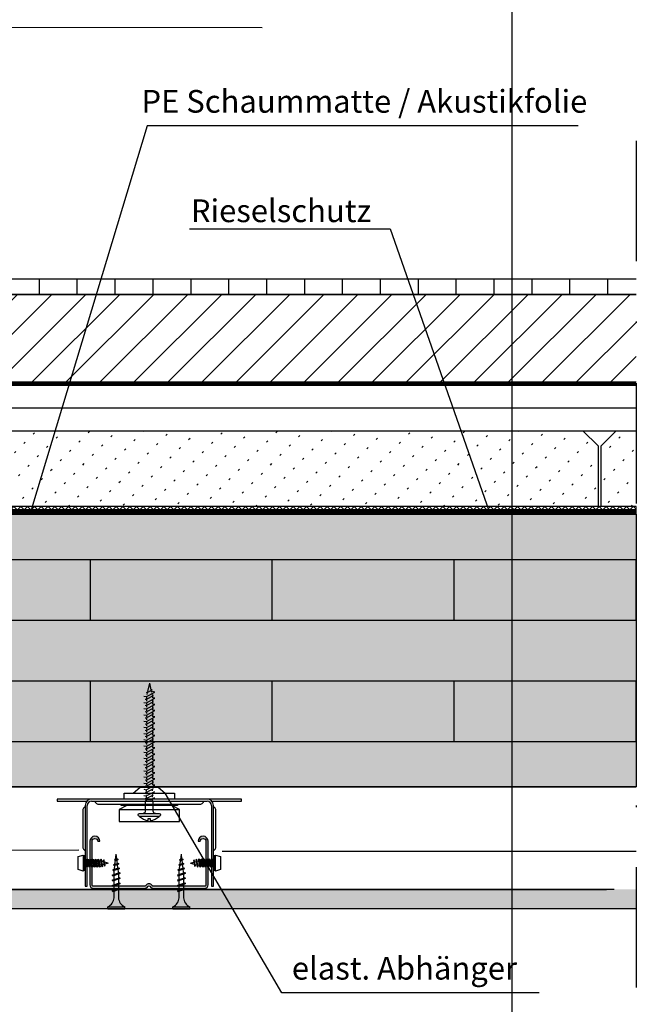
# Model space of a CAD drawing. Units: metres. Extents: x -2473 to 3918, y -3208 to 1085.
# Drawn here: x 1625 to 1666, y -799 to -734 of the extents above; entities that cross this region are included whole.
import ezdxf

# ---------------------------------------------------------------- set-up
doc = ezdxf.new("R2010")
doc.units = ezdxf.units.M
doc.header["$LTSCALE"] = 0.0125
doc.linetypes.add('Strichpunkt', pattern=[25.4, 12.7, -6.35, 0, -6.35])
doc.linetypes.add('Verdeckt', pattern=[9.525, 6.35, -3.175])
for name, color, linetype in [('Achse', 255, 'Strichpunkt'), ('Besch_Details', 7, 'Continuous'), ('Betonsteine', 7, 'Continuous'), ('Bodenbelag_Fliese', 7, 'Continuous'), ('Estrich', 7, 'Continuous'), ('Estrich_Schraff', 7, 'Continuous'), ('Folie_Diff_Schutz', 10, 'Continuous'), ('GK_Platte', 7, 'Continuous'), ('GK_Schraffur', 7, 'Continuous'), ('KLH', 7, 'Continuous'), ('KLH_Schraff', 31, 'Continuous'), ('Profile_Trockenbau', 4, 'Continuous'), ('Wärmedämmung_weich', 7, 'Continuous'), ('Wärmedämmung_weich_Schraff', 8, 'Continuous')]:
    doc.layers.add(name, color=color, linetype=linetype)
doc.layers.add('Folie_Akustik', color=10, linetype='Continuous', lineweight=9)
doc.styles.get("Standard").update_dxf_attribs({"font": 'arial.ttf'})
doc.linetypes.add('ISOLATION', pattern='A,0.0001,-0.1,[134,ltypeshp.shx,S=0.1,R=0,X=-0.1,Y=0],-0.2,[134,ltypeshp.shx,S=0.1,R=180,X=0.1,Y=0],-0.1', length=0.4001)

# ---------------------------------------------------------------- blocks, each defined once
blk = doc.blocks.new('Direktabhänger jusrierbar V')
at = {"layer": 'Profile_Trockenbau'}
h = blk.add_hatch(color=13, dxfattribs=at)
h.dxf.hatch_style = 1
edge = h.paths.add_edge_path()
edge.add_arc((36.66, -36.93), 1.93, 0, 180, ccw=False)
edge.add_line((38.59, -36.93), (38.59, -66.62))
edge.add_arc((37.68, -66.62), 0.906, -90, 0, ccw=False)
edge.add_line((37.68, -67.52), (2.76, -67.52))
edge.add_arc((2.76, -66.62), 0.906, 210, 270, ccw=False)
edge.add_arc((-0.2, -68.32), 2.51, 30, 150)
edge.add_arc((-3.15, -66.62), 0.906, 270, 330, ccw=False)
edge.add_line((-3.15, -67.52), (-38.08, -67.52))
edge.add_arc((-38.08, -66.62), 0.906, 180, 270, ccw=False)
edge.add_line((-38.98, -66.62), (-38.98, -36.93))
edge.add_arc((-37.05, -36.93), 1.93, 0, 180, ccw=False)
edge.add_line((-35.12, -36.93), (-33.62, -36.93))
edge.add_arc((-37.05, -36.93), 3.43, 360, 540)
edge.add_line((-40.48, -36.93), (-40.48, -66.62))
edge.add_arc((-38.08, -66.62), 2.41, 180, 270)
edge.add_line((-38.08, -69.02), (-3.15, -69.02))
edge.add_arc((-3.15, -66.62), 2.41, 270, 330)
edge.add_arc((-0.2, -68.32), 1.01, 30, 150, ccw=False)
edge.add_arc((2.76, -66.62), 2.41, 210, 270)
edge.add_line((2.76, -69.02), (37.68, -69.02))
edge.add_arc((37.68, -66.62), 2.41, 270, 360)
edge.add_line((40.09, -66.62), (40.09, -36.93))
edge.add_arc((36.66, -36.93), 3.43, 0, 180)
edge.add_line((33.23, -36.93), (34.73, -36.93))
at = {"layer": 'Profile_Trockenbau', "color": 13}
for p, q in [((0.04, 70.81), (-1.22, 65.17)), ((0.04, 70.81), (1.02, 66.37)), ((-3.72, 61.98), (-2.01, 61.73)), ((-2.25, 64.61), (-1.38, 64.43)), ((-2.01, 61.73), (3.79, 64.82)), ((-2.01, 59.84), (2.97, 62.54)), ((-1.97, 61.75), (-2.01, 61.57)), ((-2.01, 61.57), (-2.01, 60.51)), ((-2.01, 57.5), (3.79, 60.58)), ((-1.38, 64.43), (-1.68, 63.07)), ((-1.38, 64.43), (1.96, 66.23)), ((1.96, 66.23), (1.02, 66.37)), ((1.15, 65.79), (1.39, 64.7)), ((1.62, 63.66), (1.86, 62.6)), ((1.99, 62.01), (2.08, 61.57)), ((3.79, 64.82), (2.08, 65.07)), ((2.97, 62.54), (2.08, 62.72)), ((2.08, 61.57), (2.08, 60.84)), ((3.79, 60.58), (2.08, 60.84)), ((-3.72, 57.75), (-2.01, 57.5)), ((-2.9, 60.03), (-2.01, 59.84)), ((-2.9, 55.79), (-2.01, 55.61)), ((-2.01, 59.84), (-2.01, 58.66)), ((-2.01, 55.61), (2.97, 58.31)), ((-2.01, 57.5), (-2.01, 56.27)), ((-2.01, 53.27), (3.79, 56.35)), ((-2.01, 55.61), (-2.01, 54.43)), ((-2.01, 51.38), (2.97, 54.08)), ((2.08, 58.72), (2.08, 59.68)), ((2.08, 59.68), (2.08, 58.49)), ((2.97, 58.31), (2.08, 58.49)), ((2.08, 57.83), (2.08, 56.61)), ((3.79, 56.35), (2.08, 56.61)), ((2.08, 55.45), (2.08, 54.26)), ((2.97, 54.08), (2.08, 54.26)), ((-3.72, 53.52), (-2.01, 53.27)), ((-3.72, 49.29), (-2.01, 49.04)), ((-2.9, 51.56), (-2.01, 51.38)), ((-2.9, 47.33), (-2.01, 47.15)), ((-2.01, 53.27), (-2.01, 52.04)), ((-2.01, 49.04), (3.79, 52.12)), ((-2.01, 51.38), (-2.01, 50.2)), ((-2.01, 47.15), (2.97, 49.85)), ((-2.01, 49.04), (-2.01, 47.81)), ((-2.01, 44.8), (3.79, 47.89)), ((-2.01, 47.15), (-2.01, 45.97)), ((2.08, 53.6), (2.08, 52.37)), ((3.79, 52.12), (2.08, 52.37)), ((2.08, 51.21), (2.08, 50.03)), ((2.08, 50.26), (2.08, 51.21)), ((2.97, 49.85), (2.08, 50.03)), ((2.08, 49.37), (2.08, 48.14)), ((3.79, 47.89), (2.08, 48.14)), ((2.08, 46.98), (2.08, 45.8)), ((-3.72, 45.06), (-2.01, 44.8)), ((-3.72, 40.83), (-2.01, 40.57)), ((-2.9, 43.1), (-2.01, 42.92)), ((-2.01, 42.92), (2.97, 45.62)), ((-2.01, 44.8), (-2.01, 43.58)), ((-2.01, 40.57), (3.79, 43.66)), ((-2.01, 42.92), (-2.01, 41.73)), ((-2.01, 38.69), (2.97, 41.39)), ((-2.01, 40.57), (-2.01, 39.35)), ((2.97, 45.62), (2.08, 45.8)), ((2.08, 45.14), (2.08, 43.91)), ((3.79, 43.66), (2.08, 43.91)), ((2.08, 42.75), (2.08, 41.57)), ((2.08, 41.8), (2.08, 42.75)), ((2.97, 41.39), (2.08, 41.57)), ((2.08, 40.9), (2.08, 39.68)), ((-3.72, 36.6), (-2.01, 36.34)), ((-2.9, 38.87), (-2.01, 38.69)), ((-2.9, 34.64), (-2.01, 34.46)), ((-2.01, 36.34), (3.79, 39.43)), ((-2.01, 38.69), (-2.01, 37.5)), ((-2.01, 34.46), (2.97, 37.15)), ((-2.01, 36.34), (-2.01, 35.12)), ((-2.01, 32.11), (3.79, 35.19)), ((-2.01, 34.46), (-2.01, 33.27)), ((3.79, 39.43), (2.08, 39.68)), ((2.08, 38.52), (2.08, 37.34)), ((2.97, 37.15), (2.08, 37.34)), ((2.08, 36.67), (2.08, 35.45)), ((3.79, 35.19), (2.08, 35.45)), ((2.08, 33.33), (2.08, 34.29)), ((2.08, 34.29), (2.08, 33.1)), ((-3.72, 32.36), (-2.01, 32.11)), ((-3.72, 28.13), (-2.01, 27.88)), ((-2.9, 30.41), (-2.01, 30.22)), ((-2.01, 30.22), (2.97, 32.92)), ((-2.01, 32.11), (-2.01, 30.89)), ((-2.01, 27.88), (3.79, 30.96)), ((-2.01, 30.22), (-2.01, 29.04)), ((-2.01, 25.99), (2.97, 28.69)), ((-2.01, 27.88), (-2.01, 26.65)), ((2.97, 32.92), (2.08, 33.1)), ((2.08, 32.44), (2.08, 31.22)), ((3.79, 30.96), (2.08, 31.22)), ((2.08, 30.06), (2.08, 28.87)), ((2.97, 28.69), (2.08, 28.87)), ((2.08, 28.21), (2.08, 26.99)), ((3.79, 26.73), (2.08, 26.99)), ((-3.72, 23.9), (-2.01, 23.65)), ((-2.9, 26.17), (-2.01, 25.99)), ((-2.9, 21.94), (-2.01, 21.76)), ((-2.01, 23.65), (3.79, 26.73)), ((-2.01, 25.99), (-2.01, 24.81)), ((-2.01, 21.76), (2.97, 24.46)), ((-2.01, 23.65), (-2.01, 22.42)), ((-2.01, 19.42), (3.79, 22.5)), ((-2.01, 21.76), (-2.01, 20.58)), ((-2.01, 17.53), (2.97, 20.23)), ((2.08, 25.82), (2.08, 24.64)), ((2.08, 24.87), (2.08, 25.82)), ((2.97, 24.46), (2.08, 24.64)), ((2.08, 23.98), (2.08, 22.75)), ((3.79, 22.5), (2.08, 22.75)), ((2.08, 21.59), (2.08, 20.41)), ((2.97, 20.23), (2.08, 20.41)), ((-3.72, 19.67), (-2.01, 19.42)), ((-3.72, 15.44), (-2.01, 15.18)), ((-2.9, 17.71), (-2.01, 17.53)), ((-2.9, 13.48), (-2.01, 13.3)), ((-2.01, 19.42), (-2.01, 18.19)), ((-2.01, 15.18), (3.79, 18.27)), ((-2.01, 17.53), (-2.01, 16.35)), ((-2.01, 13.3), (2.97, 16)), ((-2.01, 15.18), (-2.01, 13.96)), ((-2.01, 10.95), (3.79, 14.04)), ((2.08, 19.75), (2.08, 18.52)), ((3.79, 18.27), (2.08, 18.52)), ((2.08, 16.41), (2.08, 17.36)), ((2.08, 17.36), (2.08, 16.18)), ((2.97, 16), (2.08, 16.18)), ((2.08, 15.52), (2.08, 14.29)), ((3.79, 14.04), (2.08, 14.29)), ((-3.72, 11.21), (-2.01, 10.95)), ((-3.72, 6.98), (-2.01, 6.72)), ((-2.9, 9.25), (-2.01, 9.07)), ((-2.01, 13.3), (-2.01, 12.11)), ((-2.01, 9.07), (2.97, 11.76)), ((-2.01, 10.95), (-2.01, 9.73)), ((-2.01, 6.72), (3.79, 9.81)), ((-2.01, 9.07), (-2.01, 7.88)), ((-2.01, 4.83), (2.97, 7.53)), ((-2.01, 6.72), (-2.01, 5.5)), ((2.08, 13.13), (2.08, 11.95)), ((2.97, 11.76), (2.08, 11.95)), ((2.08, 11.28), (2.08, 10.06)), ((3.79, 9.81), (2.08, 10.06)), ((2.08, 7.94), (2.08, 8.9)), ((2.08, 8.9), (2.08, 7.72)), ((2.97, 7.53), (2.08, 7.72)), ((2.08, 7.05), (2.08, 5.83)), ((-10.92, -4.09), (-6.14, 0)), ((-6.14, 0), (6.14, 0)), ((-3.72, 2.74), (-2.01, 2.49)), ((-2.9, 5.02), (-2.01, 4.83)), ((-2.9, 0.78), (-2.01, 0.6)), ((-2.01, 2.49), (3.79, 5.57)), ((-2.01, 4.83), (-2.01, 3.65)), ((-2.01, 0.6), (2.97, 3.3)), ((-2.01, 2.49), (-2.01, 1.27)), ((-2.01, 0.6), (-2.01, 0)), ((1.26, 0), (3.79, 1.34)), ((3.79, 5.57), (2.08, 5.83)), ((2.08, 4.67), (2.08, 3.48)), ((2.97, 3.3), (2.08, 3.48)), ((2.08, 2.82), (2.08, 1.6)), ((3.79, 1.34), (2.08, 1.6)), ((2.08, 0.44), (2.08, 0)), ((2.08, 0), (2.08, 0.44)), ((6.14, 0), (10.92, -4.09)), ((-17.06, -8.19), (-17.06, -4.09)), ((-17.06, -4.09), (17.06, -4.09)), ((-3.75, -1.49), (-2.05, -1.74)), ((-3.75, -5.72), (-2.05, -5.97)), ((-2.93, -3.45), (-2.05, -3.63)), ((-2.05, -1.74), (0.85, -0.2)), ((-2.05, -3.63), (2.93, -0.93)), ((-2.05, -1.74), (-2.05, -2.97)), ((-2.05, -5.97), (3.75, -2.89)), ((-2.05, -3.63), (-2.05, -4.81)), ((-2.05, -7.86), (2.93, -5.16)), ((-2.05, -5.97), (-2.05, -7.2)), ((2.05, -1.41), (2.05, -2.63)), ((2.05, -3.8), (2.05, -4.98)), ((2.05, -5.64), (2.05, -6.87)), ((17.06, -4.09), (17.06, -8.19)), ((-39.41, -8.19), (-62.79, -8.19)), ((-62.79, -8.19), (-62.79, -9.56)), ((-62.79, -9.56), (-42.54, -9.56)), ((-43.68, -12.46), (-43.68, -67.57)), ((-42.31, -67.57), (-42.31, -12.46)), ((39.41, -8.19), (-39.41, -8.19)), ((-39.41, -9.56), (39.41, -9.56)), ((-34.81, -11.6), (34.81, -11.6)), ((-15.29, -12.46), (-20.48, -15.19)), ((-19.11, -12.46), (-19.11, -11.6)), ((-19.11, -12.46), (-19.11, -11.6)), ((19.11, -12.46), (-19.11, -12.46)), ((19.11, -12.46), (-19.11, -12.46)), ((-2.93, -7.68), (-2.05, -7.86)), ((-2.05, -7.86), (-2.05, -8.63)), ((-2.05, -8.19), (-2.05, -9.56)), ((2.05, -8.03), (2.05, -8.63)), ((2.05, -8.19), (2.05, -9.56)), ((20.47, -15.19), (15.29, -12.46)), ((19.11, -11.6), (19.11, -12.46)), ((19.11, -11.6), (19.11, -12.46)), ((62.79, -8.19), (39.41, -8.19)), ((42.31, -12.46), (42.31, -67.57)), ((42.54, -9.56), (62.79, -9.56)), ((43.68, -67.57), (43.68, -12.46)), ((62.79, -9.56), (62.79, -8.19)), ((-45.39, -16.02), (-45.39, -40.64)), ((-20.48, -15.19), (20.47, -15.19)), ((-20.48, -15.19), (-20.48, -23.38)), ((20.47, -23.38), (20.47, -15.19)), ((45.39, -40.64), (45.39, -16.02)), ((-20.48, -23.38), (20.47, -23.38)), ((-45.04, -46.31), (-45.04, -57.23)), ((-22.96, -49.26), (-22.52, -45.76)), ((-22.12, -48.98), (-22.52, -45.76)), ((21.4, -49.26), (21.84, -45.76)), ((22.24, -48.98), (21.84, -45.76)), ((45.04, -57.23), (45.04, -46.31)), ((-44.36, -50.24), (-43.82, -50.24)), ((-44.36, -53.31), (-43.18, -53.31)), ((-43.51, -49.04), (-42.81, -54.63)), ((-43.16, -50.24), (-42.04, -50.24)), ((-42.52, -53.31), (-41.41, -53.31)), ((-41.73, -49.04), (-41.03, -54.63)), ((-41.38, -50.24), (-40.27, -50.24)), ((-40.75, -53.31), (-39.63, -53.31)), ((-39.96, -49.04), (-39.26, -54.63)), ((-39.61, -50.24), (-38.49, -50.24)), ((-38.98, -53.31), (-37.86, -53.31)), ((-38.18, -49.04), (-37.48, -54.63)), ((-37.84, -50.24), (-36.72, -50.24)), ((-37.2, -53.31), (-36.08, -53.31)), ((-36.41, -49.04), (-35.71, -54.63)), ((-36.06, -50.24), (-34.94, -50.24)), ((-35.43, -53.31), (-34.31, -53.31)), ((-34.63, -49.04), (-33.94, -54.63)), ((-34.29, -50.24), (-33.44, -50.24)), ((-33.65, -53.31), (-33.44, -53.31)), ((-33.15, -50.32), (-33.44, -50.24)), ((-32.58, -53.07), (-33.44, -53.31)), ((-32.85, -49.13), (-32.21, -54.24)), ((-31.27, -50.85), (-32.45, -50.52)), ((-30.91, -52.6), (-31.96, -52.89)), ((-31.01, -49.65), (-30.5, -53.76)), ((-27.98, -51.77), (-30.57, -51.05)), ((-27.98, -51.77), (-30.29, -52.42)), ((-24.32, -53.03), (-20.78, -52.31)), ((-24.32, -53.03), (-23.89, -52.79)), ((-24.32, -53.03), (-23.89, -53.46)), ((-23.89, -52.79), (-21.21, -51.88)), ((-23.89, -53.46), (-21.21, -52.56)), ((-23.8, -55.97), (-23.47, -53.32)), ((-23.68, -49.6), (-21.23, -49.25)), ((-23.68, -49.6), (-23.25, -49.36)), ((-23.68, -49.6), (-23.25, -50.03)), ((-23.38, -52.61), (-23.05, -49.97)), ((-23.25, -49.36), (-21.66, -48.82)), ((-23.25, -50.03), (-21.66, -49.5)), ((-21.74, -52.06), (-22.04, -49.63)), ((-21.23, -49.25), (-21.66, -48.82)), ((-21.23, -49.25), (-21.66, -49.5)), ((-21.35, -55.14), (-21.65, -52.71)), ((-20.78, -52.31), (-21.21, -51.88)), ((-20.78, -52.31), (-21.21, -52.56)), ((20.04, -53.03), (23.59, -52.31)), ((20.04, -53.03), (20.47, -52.79)), ((20.04, -53.03), (20.47, -53.46)), ((20.47, -52.79), (23.16, -51.88)), ((20.47, -53.46), (23.16, -52.56)), ((20.56, -55.97), (20.9, -53.32)), ((20.68, -49.6), (23.13, -49.25)), ((20.68, -49.6), (21.11, -49.36)), ((20.68, -49.6), (21.11, -50.03)), ((20.98, -52.61), (21.31, -49.97)), ((21.11, -49.36), (22.7, -48.82)), ((21.11, -50.03), (22.7, -49.5)), ((22.63, -52.06), (22.32, -49.63)), ((23.13, -49.25), (22.7, -48.82)), ((23.13, -49.25), (22.7, -49.5)), ((23.01, -55.14), (22.71, -52.71)), ((23.59, -52.31), (23.16, -51.88)), ((23.59, -52.31), (23.16, -52.56)), ((27.98, -51.77), (30.29, -51.13)), ((27.98, -51.77), (30.57, -52.5)), ((31.01, -53.9), (30.5, -49.79)), ((30.91, -50.95), (31.96, -50.65)), ((31.27, -52.7), (32.45, -53.03)), ((32.85, -54.42), (32.21, -49.31)), ((32.58, -50.48), (33.44, -50.24)), ((33.15, -53.23), (33.44, -53.31)), ((33.65, -50.24), (33.44, -50.24)), ((34.29, -53.31), (33.44, -53.31)), ((34.63, -54.5), (33.94, -48.92)), ((35.43, -50.24), (34.31, -50.24)), ((36.06, -53.31), (34.94, -53.31)), ((36.41, -54.5), (35.71, -48.92)), ((37.2, -50.24), (36.08, -50.24)), ((37.84, -53.31), (36.72, -53.31)), ((38.18, -54.5), (37.48, -48.92)), ((38.98, -50.24), (37.86, -50.24)), ((39.61, -53.31), (38.49, -53.31)), ((39.96, -54.5), (39.26, -48.92)), ((40.75, -50.24), (39.63, -50.24)), ((41.38, -53.31), (40.27, -53.31)), ((41.73, -54.5), (41.03, -48.92)), ((42.52, -50.24), (41.41, -50.24)), ((43.16, -53.31), (42.04, -53.31)), ((43.51, -54.5), (42.81, -48.92)), ((44.36, -50.24), (43.18, -50.24)), ((44.36, -53.31), (43.82, -53.31)), ((-25.25, -59.96), (-19.79, -58.6)), ((-25.25, -59.96), (-24.82, -59.71)), ((-25.25, -59.96), (-24.82, -60.39)), ((-24.96, -56.46), (-20.27, -55.36)), ((-24.96, -56.46), (-24.53, -56.21)), ((-24.96, -56.46), (-24.53, -56.89)), ((-24.82, -59.71), (-20.22, -58.17)), ((-24.82, -60.39), (-20.22, -58.85)), ((-24.53, -56.21), (-20.7, -54.93)), ((-24.53, -56.89), (-20.7, -55.6)), ((-24.06, -58.05), (-23.89, -56.67)), ((-24.06, -59.46), (-24.06, -58.05)), ((-24.06, -63.01), (-24.06, -60.14)), ((-20.99, -58.05), (-21.27, -55.79)), ((-20.99, -58.05), (-20.99, -58.43)), ((-20.99, -59.1), (-20.99, -61.97)), ((-20.27, -55.36), (-20.7, -54.93)), ((-20.27, -55.36), (-20.7, -55.6)), ((-19.79, -58.6), (-20.22, -58.17)), ((-19.79, -58.6), (-20.22, -58.85)), ((19.11, -59.96), (24.57, -58.6)), ((19.11, -59.96), (19.54, -59.71)), ((19.11, -59.96), (19.54, -60.39)), ((19.4, -56.46), (24.09, -55.36)), ((19.4, -56.46), (19.83, -56.21)), ((19.4, -56.46), (19.83, -56.89)), ((19.54, -59.71), (24.14, -58.17)), ((19.54, -60.39), (24.14, -58.85)), ((19.83, -56.21), (23.66, -54.93)), ((19.83, -56.89), (23.66, -55.6)), ((20.3, -58.05), (20.48, -56.67)), ((20.3, -59.46), (20.3, -58.05)), ((20.3, -63.01), (20.3, -60.14)), ((23.38, -58.05), (23.09, -55.79)), ((23.38, -58.05), (23.38, -58.43)), ((23.38, -59.1), (23.38, -61.97)), ((24.09, -55.36), (23.66, -54.93)), ((24.09, -55.36), (23.66, -55.6)), ((24.57, -58.6), (24.14, -58.17)), ((24.57, -58.6), (24.14, -58.85)), ((-25.25, -63.51), (-19.79, -62.15)), ((-25.25, -63.51), (-24.82, -63.26)), ((-25.25, -63.51), (-24.82, -63.94)), ((-25.25, -67.06), (-19.79, -65.7)), ((-25.25, -67.06), (-24.82, -66.81)), ((-25.25, -67.06), (-24.82, -67.49)), ((-24.82, -63.26), (-20.22, -61.72)), ((-24.82, -63.94), (-20.22, -62.4)), ((-24.82, -66.81), (-20.22, -65.27)), ((-24.82, -67.49), (-20.22, -65.94)), ((-24.06, -66.56), (-24.06, -63.68)), ((-20.99, -62.65), (-20.99, -65.52)), ((-20.99, -66.2), (-20.99, -69.07)), ((-19.79, -62.15), (-20.22, -61.72)), ((-19.79, -62.15), (-20.22, -62.4)), ((-19.79, -65.7), (-20.22, -65.27)), ((-19.79, -65.7), (-20.22, -65.94)), ((19.11, -63.51), (24.57, -62.15)), ((19.11, -63.51), (19.54, -63.26)), ((19.11, -63.51), (19.54, -63.94)), ((19.11, -67.06), (24.57, -65.7)), ((19.11, -67.06), (19.54, -66.81)), ((19.11, -67.06), (19.54, -67.49)), ((19.54, -63.26), (24.14, -61.72)), ((19.54, -63.94), (24.14, -62.4)), ((19.54, -66.81), (24.14, -65.27)), ((19.54, -67.49), (24.14, -65.94)), ((20.3, -66.56), (20.3, -63.68)), ((23.38, -62.65), (23.38, -65.52)), ((23.38, -66.2), (23.38, -69.07)), ((24.57, -62.15), (24.14, -61.72)), ((24.57, -62.15), (24.14, -62.4)), ((24.57, -65.7), (24.14, -65.27)), ((24.57, -65.7), (24.14, -65.94)), ((-43.68, -67.57), (-42.31, -67.57)), ((-25.25, -70.61), (-19.79, -69.24)), ((-25.25, -70.61), (-24.82, -70.36)), ((-25.25, -70.61), (-24.82, -71.04)), ((-24.82, -71.04), (-20.22, -69.49)), ((-24.06, -70.1), (-24.06, -67.23)), ((-24.06, -75.39), (-24.06, -70.78)), ((-20.99, -69.75), (-20.99, -75.39)), ((-19.79, -69.24), (-20.22, -68.82)), ((-19.79, -69.24), (-20.22, -69.49)), ((19.11, -70.61), (24.57, -69.24)), ((19.11, -70.61), (19.54, -70.36)), ((19.11, -70.61), (19.54, -71.04)), ((19.54, -71.04), (24.14, -69.49)), ((20.3, -70.1), (20.3, -67.23)), ((20.3, -75.39), (20.3, -70.78)), ((23.38, -69.75), (23.38, -75.39)), ((24.57, -69.24), (24.14, -68.82)), ((24.57, -69.24), (24.14, -69.49)), ((42.31, -67.57), (43.68, -67.57)), ((-28.32, -82.89), (-28.32, -81.53)), ((-28.32, -81.53), (-16.72, -81.53)), ((-28.32, -82.89), (-16.72, -82.89)), ((-16.72, -82.89), (-16.72, -81.53)), ((16.04, -82.89), (16.04, -81.53)), ((16.04, -81.53), (27.64, -81.53)), ((16.04, -82.89), (27.64, -82.89)), ((27.64, -82.89), (27.64, -81.53))]:
    blk.add_line(p, q, dxfattribs=at)
for points in [[(4.23, -17.92, -0.414214), (2.73, -16.41), (2.73, -9.73), (2.05, -8.63), (-2.05, -8.63), (-2.73, -9.73), (-2.73, -16.41, -0.414214), (-4.23, -17.92)], [(-6.62, -19.96, 0.180805), (-0.68, -22.69), (-0.68, -21.43), (0.68, -21.43), (0.68, -22.69, 0.180805), (6.62, -19.96)], [(-28.32, -81.53, 0.304191), (-24.06, -75.39)], [(16.04, -81.53, 0.304191), (20.3, -75.39)]]:
    blk.add_lwpolyline(points, format="xyb", dxfattribs=at)
for points in [[(0.91, -8.63), (3.75, -7.12)], [(-24.82, -70.36), (-20.22, -68.82)], [(19.54, -70.36), (24.14, -68.82)]]:
    blk.add_lwpolyline(points, dxfattribs=at)
for points in [[(-6.62, -19.96, -1), (-6.62, -17.92), (6.62, -17.92, -1), (6.62, -19.96)], [(34.73, -36.93, -1), (38.59, -36.93), (38.59, -66.62, -0.414214), (37.68, -67.52), (2.76, -67.52, -0.267949), (1.97, -67.07, 0.57735), (-2.37, -67.07, -0.267949), (-3.15, -67.52), (-38.08, -67.52, -0.414214), (-38.98, -66.62), (-38.98, -36.93, -1), (-35.12, -36.93), (-33.62, -36.93, 1), (-40.48, -36.93), (-40.48, -66.62, 0.414214), (-38.08, -69.02), (-3.15, -69.02, 0.267949), (-1.07, -67.82, -0.57735), (0.67, -67.82, 0.267949), (2.76, -69.02), (37.68, -69.02, 0.414214), (40.09, -66.62), (40.09, -36.93, 1), (33.23, -36.93)]]:
    blk.add_lwpolyline(points, format="xyb", close=True, dxfattribs=at)
for points in [[(-45.04, -57.23), (-48.46, -56.21), (-48.46, -47.34), (-45.04, -46.31), (-44.36, -46.66), (-44.36, -56.89), (-45.04, -57.23)], [(45.04, -46.31), (48.46, -47.34), (48.46, -56.21), (45.04, -57.23), (44.36, -56.89), (44.36, -46.66), (45.04, -46.31)], [(-43.31, -49.5), (-42.33, -54.25), (-42.81, -54.63), (-43, -54.17), (-43.98, -49.42), (-43.51, -49.04)], [(-41.54, -49.5), (-40.55, -54.25), (-41.03, -54.63), (-41.23, -54.17), (-42.21, -49.42), (-41.73, -49.04)], [(-39.76, -49.5), (-38.78, -54.25), (-39.26, -54.63), (-39.45, -54.17), (-40.44, -49.42), (-39.96, -49.04)], [(-37.99, -49.5), (-37.01, -54.25), (-37.48, -54.63), (-37.68, -54.17), (-38.66, -49.42), (-38.18, -49.04)], [(-36.21, -49.5), (-35.23, -54.25), (-35.71, -54.63), (-35.9, -54.17), (-36.89, -49.42), (-36.41, -49.04)], [(-34.44, -49.5), (-33.46, -54.25), (-33.94, -54.63), (-34.13, -54.17), (-35.11, -49.42), (-34.63, -49.04)], [(-32.21, -54.24), (-31.76, -53.89), (-32.64, -49.62), (-32.85, -49.13), (-33.32, -49.5), (-32.47, -53.64)], [(-30.5, -53.76), (-30.08, -53.43), (-30.72, -50.33), (-31.01, -49.65), (-31.45, -49.99), (-30.83, -52.98)], [(30.5, -49.79), (30.08, -50.12), (30.72, -53.22), (31.01, -53.9), (31.45, -53.56), (30.83, -50.57)], [(32.21, -49.31), (31.76, -49.66), (32.64, -53.93), (32.85, -54.42), (33.32, -54.05), (32.47, -49.91)], [(34.44, -54.05), (33.46, -49.29), (33.94, -48.92), (34.13, -49.38), (35.11, -54.13), (34.63, -54.5)], [(36.21, -54.05), (35.23, -49.29), (35.71, -48.92), (35.9, -49.38), (36.89, -54.13), (36.41, -54.5)], [(37.99, -54.05), (37.01, -49.29), (37.48, -48.92), (37.68, -49.38), (38.66, -54.13), (38.18, -54.5)], [(39.76, -54.05), (38.78, -49.29), (39.26, -48.92), (39.45, -49.38), (40.44, -54.13), (39.96, -54.5)], [(41.54, -54.05), (40.55, -49.29), (41.03, -48.92), (41.23, -49.38), (42.21, -54.13), (41.73, -54.5)], [(43.31, -54.05), (42.33, -49.29), (42.81, -48.92), (43, -49.38), (43.98, -54.13), (43.51, -54.5)]]:
    blk.add_lwpolyline(points, close=True, dxfattribs=at)
for centre, radius, start, end in [((-41.41, -16.94), 4.28, 122.01613, 143.4465), ((-39.41, -12.46), 4.27, 90, 180), ((-39.41, -12.46), 2.9, 90, 180), ((-34.22, -8.67), 3.07, 196.83756, 244.60817), ((-34.81, -9.9), 1.71, 244.60817, 270), ((34.81, -9.9), 1.71, 270, 295.39183), ((34.22, -8.67), 3.07, 295.39183, 343.16244), ((39.41, -12.46), 4.27, 0, 90), ((39.41, -12.46), 2.9, 0, 90), ((41.41, -16.94), 4.28, 36.5535, 57.98387), ((-42.66, -16.02), 2.73, 143.4465, 180), ((42.66, -16.02), 2.73, 360, 36.5535), ((-42.66, -40.64), 2.73, 180, 216.5535), ((-41.41, -39.71), 4.28, 216.5535, 237.98387), ((41.41, -39.71), 4.28, 302.01613, 323.4465), ((42.66, -40.64), 2.73, 323.4465, 0), ((-14.27, -75.28), 6.71, 180.93916, 248.61639), ((30.09, -75.28), 6.71, 180.93916, 248.61639)]:
    blk.add_arc(centre, radius, start, end, dxfattribs=at)
blk = doc.blocks.new('*U190')
at = {"layer": 'KLH'}
blk.add_lwpolyline([(0, -2), (0, 2)], dxfattribs=at)
blk = doc.blocks.new('*U191')
at = {"layer": 'KLH', "color": 0, "linetype": 'ByBlock', "lineweight": -2, "transparency": 16777216}
for p in [(0, 8), (12, 8), (24, 8), (36, 8), (48, 8), (60, 8), (0, 0), (12, 0), (24, 0), (36, 0), (48, 0), (60, 0)]:
    blk.add_blockref('*U190', p, dxfattribs=at)

msp = doc.modelspace()

# ---------------------------------------------------------------- hatches: boundary and pattern name
at = {"layer": 'Betonsteine'}
h = msp.add_hatch(dxfattribs=at)
h.set_pattern_fill('ACAD_ISO07W100', color=256, scale=0.25, angle=45)
h.set_pattern_definition([(45, (-2320.3489, -1850.904), (-0.88388348, 0.88388348), [0.125, -0.75])])
h.paths.add_polyline_path([(1665.959, -760.85), (1664.659, -760.85), (1663.659, -761.85), (1663.659, -765.85), (1665.959, -765.85)])
h.paths.add_polyline_path([(1613.459, -765.85), (1613.459, -761.85), (1614.459, -760.85), (1662.459, -760.85), (1663.459, -761.85), (1663.459, -765.85)])
at = {"layer": 'Bodenbelag_Fliese'}
h = msp.add_hatch(dxfattribs=at)
h.set_pattern_fill('ACAD_ISO08W100', color=256, scale=0.5, angle=90)
h.set_pattern_definition([(90, (1274.0978, -1426.2044), (-2.5, 2e-16), [12, -1.5, 3, -1.5])])
h.paths.add_polyline_path([(1665.959, -751.85), (1665.959, -750.85), (1613.044, -750.85), (1613.044, -751.85)])
at = {"layer": 'Estrich_Schraff', "lineweight": -3, "ltscale": 1.5}
h = msp.add_hatch(dxfattribs=at)
h.set_pattern_fill('ANSI31', color=256, scale=0.5)
h.set_pattern_definition([(45, (1274.0978, -1426.2044), (-1.122532, 1.122532), [])])
h.paths.add_polyline_path([(1665.959, -757.65), (1665.959, -751.85), (1613.659, -751.85), (1613.659, -757.65)])
at = {"layer": 'Folie_Akustik'}
h = msp.add_hatch(dxfattribs=at)
h.set_pattern_fill('ANSI37', color=256, scale=0.1)
h.set_pattern_definition([(45, (-2306.187, -2163.17738), (-0.224506403, 0.224506403), []), (135, (-2306.187, -2163.17738), (-0.224506403, -0.224506403), [])])
h.paths.add_polyline_path([(1665.959, -766.35), (1665.959, -765.85), (1622.209, -765.85), (1622.209, -766.35)])
at = {"layer": 'GK_Schraffur'}
h = msp.add_hatch(color=9, dxfattribs=at)
h.dxf.hatch_style = 1
h.paths.add_polyline_path([(1665.959, -792.36), (1665.959, -791.114), (1658.575, -791.11), (1610.958, -791.11), (1610.958, -792.36)])
at = {"layer": 'KLH_Schraff'}
h = msp.add_hatch(color=256, dxfattribs=at)
h.dxf.hatch_style = 1
h.paths.add_polyline_path([(1601.559, -767.55), (1600.459, -767.55), (1600.459, -767.35), (1600.459, -766.35), (1593.959, -766.35), (1593.959, -769.35), (1601.559, -769.35)])
h.paths.add_polyline_path([(1601.559, -769.35), (1593.959, -769.35), (1593.959, -773.35), (1601.559, -773.35)])
h.paths.add_polyline_path([(1601.559, -773.35), (1593.959, -773.35), (1593.959, -777.35), (1601.559, -777.35)])
h.paths.add_polyline_path([(1601.559, -777.35), (1593.959, -777.35), (1593.959, -780.284), (1595.826, -781.35), (1601.559, -781.35)])
h.paths.add_polyline_path([(1601.559, -781.35), (1595.826, -781.35), (1601.083, -784.35), (1601.559, -784.35)])
h.paths.add_polyline_path([(1595.826, -781.35), (1593.959, -781.35), (1593.959, -784.35), (1601.083, -784.35)])
h.paths.add_polyline_path([(1593.959, -780.284), (1593.959, -781.35), (1595.826, -781.35)], flags=17)
h.paths.add_polyline_path([(1605.959, -777.35), (1602.359, -777.35), (1602.359, -781.35), (1605.959, -781.35)])
h.paths.add_polyline_path([(1609.266, -773.35), (1602.359, -773.35), (1602.359, -777.35), (1605.959, -777.35), (1611.156, -777.35)])
h.paths.add_polyline_path([(1611.156, -777.35), (1605.959, -777.35), (1605.959, -781.35), (1613.045, -781.35)])
h.paths.add_polyline_path([(1613.045, -781.35), (1605.959, -781.35), (1602.359, -781.35), (1602.359, -784.35), (1609.959, -784.35), (1614.462, -784.35)])
h.paths.add_polyline_path([(1605.959, -769.35), (1602.359, -769.35), (1602.359, -773.35), (1605.959, -773.35)])
h.paths.add_polyline_path([(1605.959, -766.35), (1603.459, -766.35), (1603.459, -767.35), (1603.459, -767.55), (1602.359, -767.55), (1602.359, -769.35), (1605.959, -769.35), (1607.376, -769.35)])
h.paths.add_polyline_path([(1607.376, -769.35), (1605.959, -769.35), (1605.959, -773.35), (1609.266, -773.35)])
h.paths.add_polyline_path([(1657.794, -766.35), (1622.209, -766.35), (1612.209, -766.35), (1605.959, -766.35), (1607.376, -769.35), (1657.794, -769.35)])
h.paths.add_polyline_path([(1617.959, -769.35), (1607.376, -769.35), (1609.266, -773.35), (1617.959, -773.35)])
h.paths.add_polyline_path([(1629.959, -769.35), (1617.959, -769.35), (1617.959, -773.35), (1629.959, -773.35)])
h.paths.add_polyline_path([(1657.794, -773.35), (1609.266, -773.35), (1611.156, -777.35), (1657.794, -777.35)])
h.paths.add_polyline_path([(1629.959, -777.35), (1617.959, -777.35), (1617.959, -781.35), (1629.959, -781.35)])
h.paths.add_polyline_path([(1617.959, -777.35), (1611.156, -777.35), (1613.045, -781.35), (1617.959, -781.35)])
h.paths.add_polyline_path([(1633.653, -782.481), (1634.214, -782.182), (1634.049, -782.158), (1634.049, -782.039), (1634.135, -781.993), (1634.049, -781.975), (1634.049, -781.861), (1634.214, -781.773), (1634.049, -781.748), (1634.049, -781.63), (1634.135, -781.583), (1634.049, -781.566), (1634.049, -781.451), (1634.214, -781.363), (1634.124, -781.35), (1613.045, -781.35), (1614.462, -784.35), (1633.653, -784.35), (1633.653, -784.302), (1634.135, -784.041), (1634.049, -784.023), (1634.049, -783.909), (1634.214, -783.821), (1634.049, -783.796), (1634.049, -783.678), (1634.135, -783.631), (1634.049, -783.614), (1634.049, -783.499), (1634.214, -783.411), (1634.049, -783.387), (1634.049, -783.268), (1634.135, -783.222), (1634.049, -783.204), (1634.049, -783.089), (1634.214, -783.002), (1634.049, -782.977), (1634.049, -782.859), (1634.135, -782.812), (1634.049, -782.794), (1634.049, -782.68), (1634.214, -782.592), (1634.049, -782.567), (1634.049, -782.449), (1634.135, -782.402), (1634.049, -782.385), (1634.049, -782.27)])
h.paths.add_polyline_path([(1634.135, -779.126), (1634.049, -779.108), (1634.049, -778.994), (1634.214, -778.906), (1634.049, -778.881), (1634.049, -778.763), (1634.135, -778.716), (1634.049, -778.699), (1634.049, -778.584), (1634.214, -778.496), (1634.049, -778.472), (1634.049, -778.353), (1634.04, -778.358), (1634.049, -778.4), (1634.049, -778.472), (1634.214, -778.496), (1634.049, -778.584), (1634.049, -778.699), (1634.135, -778.716), (1634.049, -778.763), (1634.049, -778.881), (1634.214, -778.906), (1634.049, -778.994), (1634.049, -779.108), (1634.135, -779.126), (1634.049, -779.172), (1634.049, -779.291), (1634.214, -779.315), (1634.049, -779.403), (1634.049, -779.518), (1634.135, -779.535), (1634.049, -779.582), (1634.049, -779.7), (1634.214, -779.725), (1634.049, -779.813), (1634.049, -779.927), (1634.135, -779.945), (1634.049, -779.991), (1634.049, -780.11), (1634.214, -780.135), (1634.049, -780.222), (1634.049, -780.337), (1634.135, -780.354), (1634.049, -780.401), (1634.049, -780.52), (1634.214, -780.544), (1634.049, -780.632), (1634.049, -780.746), (1634.135, -780.764), (1634.049, -780.811), (1634.049, -780.929), (1634.214, -780.954), (1634.049, -781.042), (1634.049, -781.156), (1634.135, -781.174), (1634.049, -781.22), (1634.049, -781.339), (1634.124, -781.35), (1641.959, -781.35), (1641.959, -777.35), (1629.959, -777.35), (1629.959, -781.35), (1633.653, -781.35), (1633.653, -781.252), (1634.214, -780.954), (1634.049, -780.929), (1634.049, -780.811), (1634.135, -780.764), (1634.049, -780.746), (1634.049, -780.632), (1634.214, -780.544), (1634.049, -780.52), (1634.049, -780.401), (1634.135, -780.354), (1634.049, -780.337), (1634.049, -780.222), (1634.214, -780.135), (1634.049, -780.11), (1634.049, -779.991), (1634.135, -779.945), (1634.049, -779.927), (1634.049, -779.813), (1634.214, -779.725), (1634.049, -779.7), (1634.049, -779.582), (1634.135, -779.535), (1634.049, -779.518), (1634.049, -779.403), (1634.214, -779.315), (1634.049, -779.291), (1634.049, -779.172)])
h.paths.add_polyline_path([(1633.656, -778.386), (1633.653, -778.385), (1633.653, -778.4)], flags=16)
h.paths.add_polyline_path([(1657.794, -781.35), (1634.124, -781.35), (1634.214, -781.363), (1634.049, -781.451), (1634.049, -781.566), (1634.135, -781.583), (1634.049, -781.63), (1634.049, -781.748), (1634.214, -781.773), (1634.049, -781.861), (1634.049, -781.975), (1634.135, -781.993), (1634.049, -782.039), (1634.049, -782.158), (1634.214, -782.182), (1634.049, -782.27), (1634.049, -782.385), (1634.135, -782.402), (1634.049, -782.449), (1634.049, -782.567), (1634.214, -782.592), (1634.049, -782.68), (1634.049, -782.794), (1634.135, -782.812), (1634.049, -782.859), (1634.049, -782.977), (1634.214, -783.002), (1634.049, -783.089), (1634.049, -783.204), (1634.135, -783.222), (1634.049, -783.268), (1634.049, -783.387), (1634.214, -783.411), (1634.049, -783.499), (1634.049, -783.614), (1634.135, -783.631), (1634.049, -783.678), (1634.049, -783.796), (1634.214, -783.821), (1634.049, -783.909), (1634.049, -784.023), (1634.135, -784.041), (1634.049, -784.087), (1634.049, -784.206), (1634.214, -784.23), (1634.049, -784.318), (1634.049, -784.35), (1657.794, -784.35)])
h.paths.add_polyline_path([(1653.959, -777.35), (1641.959, -777.35), (1641.959, -781.35), (1653.959, -781.35)])
h.paths.add_polyline_path([(1641.959, -769.35), (1629.959, -769.35), (1629.959, -773.35), (1641.959, -773.35)])
h.paths.add_polyline_path([(1653.959, -769.35), (1641.959, -769.35), (1641.959, -773.35), (1653.959, -773.35)])
h.paths.add_polyline_path([(1657.794, -769.35), (1653.959, -769.35), (1653.959, -773.35), (1657.794, -773.35)])
h.paths.add_polyline_path([(1665.959, -766.35), (1657.794, -766.35), (1657.794, -769.35), (1665.959, -769.35)])
h.paths.add_polyline_path([(1665.959, -769.35), (1657.794, -769.35), (1657.794, -773.35), (1665.959, -773.35)])
h.paths.add_polyline_path([(1665.959, -773.35), (1657.794, -773.35), (1657.794, -777.35), (1665.959, -777.35)])
h.paths.add_polyline_path([(1665.959, -777.35), (1657.794, -777.35), (1657.794, -781.35), (1665.959, -781.35)])
h.paths.add_polyline_path([(1657.794, -777.35), (1653.959, -777.35), (1653.959, -781.35), (1657.794, -781.35)])
h.paths.add_polyline_path([(1665.959, -781.35), (1657.794, -781.35), (1657.794, -784.35), (1665.959, -784.35)])
h.paths.add_polyline_path([(1634.135, -781.174), (1634.049, -781.156), (1634.049, -781.042), (1633.653, -781.252), (1633.653, -781.35), (1633.81, -781.35)], flags=17)
h.paths.add_polyline_path([(1634.049, -781.22), (1633.81, -781.35), (1634.124, -781.35), (1634.049, -781.339)], flags=16)
h.paths.add_polyline_path([(1634.214, -784.23), (1634.049, -784.206), (1634.049, -784.087), (1633.653, -784.302), (1633.653, -784.35), (1633.99, -784.35)], flags=17)
h.paths.add_polyline_path([(1634.049, -784.318), (1633.99, -784.35), (1634.049, -784.35)], flags=16)

# ---------------------------------------------------------------- linework, layer by layer
at = {"layer": 'Achse', "ltscale": 50}
msp.add_lwpolyline([(1665.959, -741.726), (1665.959, -797.839)], dxfattribs=at)
at = {"layer": 'Besch_Details'}
msp.add_lwpolyline([(1657.794, -804.523), (1657.794, -731.379)], dxfattribs=at)
at = {"layer": 'Besch_Details', "lineweight": -3, "ltscale": 1.5}
for points in [[(1641.288, -734.261), (1624.249, -734.241), (1612.684, -754.885)], [(1662.132, -740.732), (1633.705, -740.732), (1626.071, -765.992)], [(1636.498, -747.524), (1636.498, -747.524), (1649.735, -747.524), (1656.257, -766.1)], [(1659.56, -797.927), (1642.602, -797.927), (1634.905, -784.757)]]:
    msp.add_lwpolyline(points, dxfattribs=at)
at = {"layer": 'Betonsteine'}
for points in [[(1613.459, -765.85), (1613.459, -761.85), (1614.459, -760.85), (1662.459, -760.85), (1663.459, -761.85), (1663.459, -765.85), (1613.459, -765.85)], [(1663.659, -765.85), (1663.659, -761.85), (1664.659, -760.85), (1665.959, -760.85)], [(1665.959, -765.85), (1663.559, -765.85)]]:
    msp.add_lwpolyline(points, dxfattribs=at)
at = {"layer": 'Bodenbelag_Fliese'}
msp.add_lwpolyline([(1665.959, -750.85), (1613.051, -750.85), (1613.051, -751.85), (1665.959, -751.85)], dxfattribs=at)
at = {"layer": 'Estrich'}
msp.add_lwpolyline([(1665.959, -751.85), (1613.659, -751.85), (1613.659, -757.85), (1665.959, -757.85)], dxfattribs=at)
at = {"layer": 'Folie_Akustik'}
msp.add_lwpolyline([(1665.959, -766.35), (1665.959, -765.85), (1622.209, -765.85), (1622.209, -766.35)], close=True, dxfattribs=at)
at = {"layer": 'Folie_Diff_Schutz', "linetype": 'Verdeckt', "lineweight": -3, "ltscale": 20, "flags": 128}
for points, const_width in [([(1665.959, -757.749), (1613.759, -757.75), (1613.759, -751.85)], 0.2), ([(1605.959, -766.2), (1665.959, -766.2)], 0.3)]:
    msp.add_lwpolyline(points, dxfattribs=dict(at, const_width=const_width))
at = {"layer": 'Folie_Diff_Schutz', "lineweight": -3, "ltscale": 0.5, "flags": 128}
for points in [[(1665.959, -757.849), (1613.659, -757.85), (1613.659, -751.85)], [(1665.959, -757.649), (1613.859, -757.65), (1613.859, -751.85)], [(1605.959, -766.05), (1665.959, -766.05)], [(1605.959, -766.35), (1665.959, -766.35)]]:
    msp.add_lwpolyline(points, dxfattribs=at)
at = {"layer": 'GK_Platte'}
msp.add_lwpolyline([(1664.508, -791.11), (1610.958, -791.11), (1610.958, -792.36), (1665.959, -792.36)], dxfattribs=at)
at = {"layer": 'GK_Schraffur', "color": 9}
msp.add_lwpolyline([(1610.458, -791.11), (1664.008, -791.11)], dxfattribs=at)
at = {"layer": 'KLH'}
msp.add_line((1665.959, -766.35), (1665.959, -777.35), dxfattribs=at)
for points in [[(1665.959, -766.35), (1593.959, -766.35), (1593.959, -784.35), (1665.959, -784.35)], [(1593.959, -769.35), (1665.959, -769.35)], [(1593.959, -773.35), (1665.959, -773.35)], [(1593.959, -777.35), (1665.959, -777.35)], [(1593.959, -781.35), (1665.959, -781.35)], [(1665.959, -781.35), (1665.959, -784.35)], [(1665.959, -784.35), (1593.959, -784.35)]]:
    msp.add_lwpolyline(points, dxfattribs=at)
at = {"layer": 'Wärmedämmung_weich'}
msp.add_lwpolyline([(1665.959, -757.85), (1613.659, -757.85), (1613.659, -760.85), (1665.959, -760.85)], dxfattribs=at)
at = {"layer": 'Wärmedämmung_weich_Schraff', "linetype": 'ISOLATION', "ltscale": 300}
msp.add_lwpolyline([(1665.959, -759.35), (1613.459, -759.35)], dxfattribs=at)
at = {"layer": 'Wärmedämmung_weich_Schraff', "linetype": 'ISOLATION', "ltscale": 500}
for points in [[(1629.19, -788.509), (1610.459, -788.61)], [(1665.959, -788.61), (1638.653, -788.61)]]:
    msp.add_lwpolyline(points, dxfattribs=at)

# ---------------------------------------------------------------- block references
at = {"layer": 'KLH'}
msp.add_blockref('*U191', (1605.959, -779.35), dxfattribs=at)
at = {"layer": 'Profile_Trockenbau', "xscale": 0.09679611860329367, "yscale": 0.09679611860329367, "zscale": 0.09679611860329367}
msp.add_blockref('Direktabhänger jusrierbar V', (1633.848, -784.36), dxfattribs=at)

# ---------------------------------------------------------------- texts
at = {"layer": 'Besch_Details', "lineweight": -3, "ltscale": 1.5, "char_height": 1.5, "attachment_point": 1}
for s, width, insert in [('PE Schaummatte / Akustikfolie', 34.39933, (1633.329, -738.364)), ('Rieselschutz', 52.88829, (1636.59, -745.583)), ('elast. Abhänger', 34.39933, (1643.251, -795.559))]:
    msp.add_mtext_dynamic_manual_height_columns(s, width=width, gutter_width=12.5, heights=[0], dxfattribs=dict(at, insert=insert))

doc.saveas('drawing.dxf')
